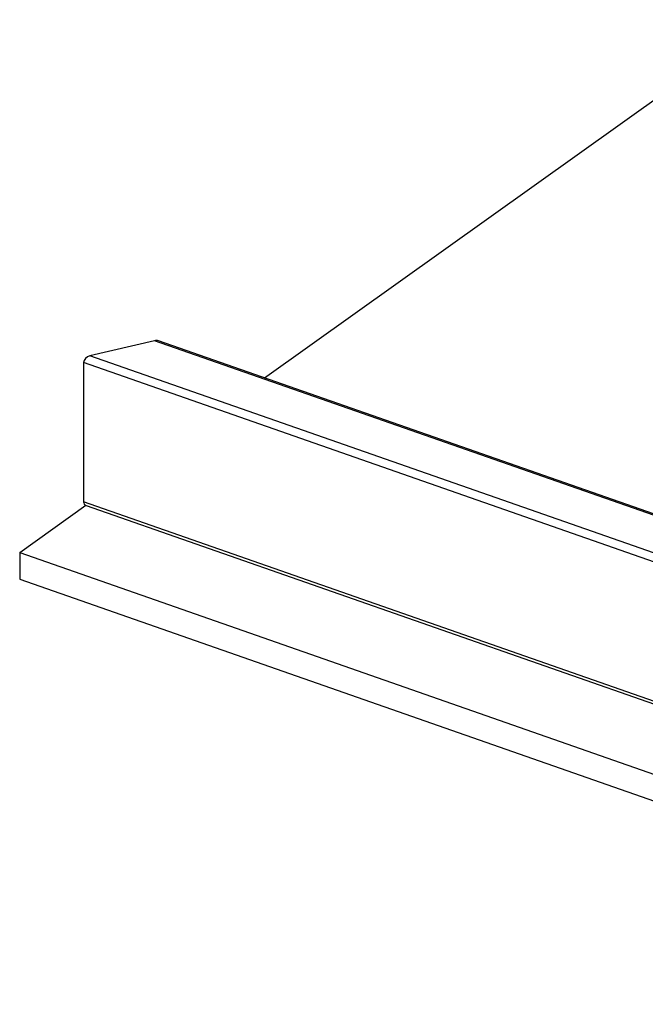
# Model space of a CAD drawing. Extents: x 2 to 154, y 1 to 99.
# Drawn here: x 105 to 118, y 54 to 74 of the extents above; entities that cross this region are included whole.
import ezdxf

# ---------------------------------------------------------------- set-up
doc = ezdxf.new("R2010")
doc.units = 0
doc.header["$MEASUREMENT"] = 0
doc.linetypes.add('SLD-SOLID', pattern=[0])
doc.layers.get('0').update_dxf_attribs({"linetype": 'CONTINUOUS'})

msp = doc.modelspace()

# ---------------------------------------------------------------- linework, layer by layer
at = {"color": 7, "linetype": 'SLD-SOLID'}
for p, q in [((109.931, 66.968), (120.086, 74.22)), ((107.71, 67.721), (106.402, 67.416)), ((131.634, 59.345), (107.71, 67.721)), ((131.675, 59.355), (107.785, 67.719)), ((130.917, 58.833), (106.402, 67.416)), ((130.845, 58.674), (106.271, 67.277)), ((106.271, 67.277), (106.271, 64.463)), ((104.98, 63.433), (106.32, 64.39)), ((130.845, 55.859), (106.271, 64.463)), ((106.326, 64.387), (130.876, 55.792)), ((104.98, 63.433), (104.98, 62.892)), ((104.98, 63.433), (129.555, 54.829)), ((104.98, 62.892), (129.555, 54.288))]:
    msp.add_line(p, q, dxfattribs=at)
for centre, start_param, end_param in [((107.71, 67.613), 0.553337, 1.167287), ((106.402, 67.308), 1.167287, 2.738083), ((106.402, 64.493), 2.738083, 3.694929)]:
    msp.add_ellipse(centre, major_axis=(0.12, 0.071), ratio=0.727992, start_param=start_param, end_param=end_param, dxfattribs=at)

doc.saveas('drawing.dxf')
